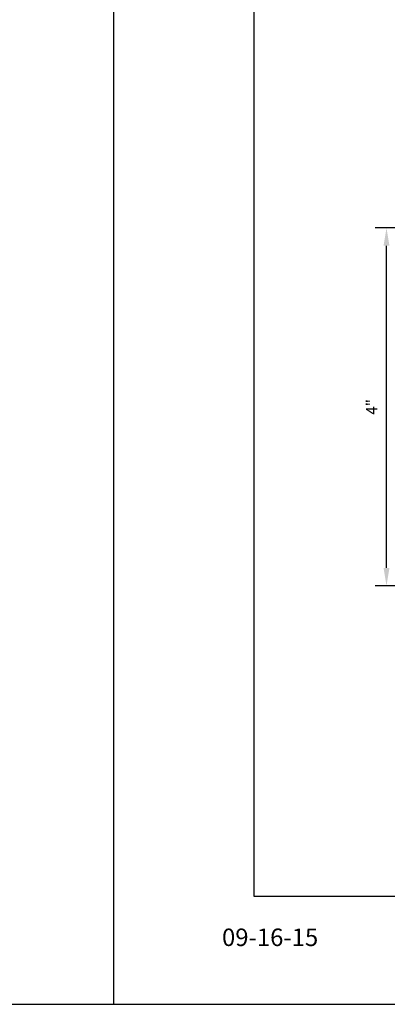
# Model space of a CAD drawing. Units: inches. Extents: x 24.1 to 75.1, y 10.6 to 32.6.
# Drawn here: x 57.1 to 61.2, y 10.6 to 21.6 of the extents above; entities that cross this region are included whole.
import ezdxf

# ---------------------------------------------------------------- set-up
doc = ezdxf.new("R2010")
doc.units = ezdxf.units.IN
doc.header["$MEASUREMENT"] = 0
for name, color, linetype in [('Borders', 1, 'Continuous'), ('Dim', 5, 'Continuous'), ('TITLE', 2, 'Continuous')]:
    doc.layers.add(name, color=color, linetype=linetype)
doc.layers.add('R.O.', color=8, linetype='Continuous', plot=False)
doc.styles.add('PAGE NUMBER', font='arialbd.ttf')
doc.styles.add('ROMANS', font='romans.shx')
doc.dimstyles.new('DETAIL DIM', dxfattribs={"dimtxt": 0.125, "dimasz": 0.2, "dimexe": 0.125, "dimexo": 0.1, "dimgap": 0.09, "dimtad": 1, "dimdec": 4, "dimzin": 0, "dimdsep": 46, "dimlunit": 4, "dimtxsty": 'ROMANS', "dimcen": 0.09, "dimclrd": 5, "dimclre": 5, "dimclrt": 2, "dimadec": 0, "dimazin": 0, "dimtfac": 1, "dimtdec": 4, "dimtofl": 0, "dimtmove": 0, "dimatfit": 3, "dimfxl": 1, "dimfrac": 2, "dimtolj": 1, "dimtzin": 0, "dimarcsym": 0})

# ---------------------------------------------------------------- blocks, each defined once
blk = doc.blocks.new('*D124')
at = {"layer": 'DEFPOINTS', "color": 0}
for p in [(61.153, 19.255), (65.619, 19.255), (65.616, 15.256)]:
    blk.add_point(p, dxfattribs=at)
at = {"layer": 'Dim', "color": 5, "lineweight": -2}
for p, q in [((65.519, 19.255), (61.028, 19.255)), ((61.153, 15.456), (61.153, 19.055)), ((65.516, 15.256), (61.028, 15.256))]:
    blk.add_line(p, q, dxfattribs=at)
at = {"layer": 'Dim', "color": 5}
for points in [[(61.12, 19.055), (61.186, 19.055), (61.153, 19.255)], [(61.12, 15.456), (61.186, 15.456), (61.153, 15.256)]]:
    blk.add_solid(points, dxfattribs=at)
at = {"layer": 'Dim', "color": 2, "insert": (60.988, 17.255), "char_height": 0.125, "attachment_point": 5, "rotation": 90, "style": 'ROMANS'}
blk.add_mtext('\\A1;4"', dxfattribs=at)

msp = doc.modelspace()

# ---------------------------------------------------------------- linework, layer by layer
at = {"layer": 'Borders'}
for p, q in [((59.67053, 31.99563), (59.67053, 11.78987)), ((59.67053, 11.78987), (73.54836, 11.78987))]:
    msp.add_line(p, q, dxfattribs=at)
at = {"layer": 'R.O.'}
for p, q in [((58.10944, 10.58104), (58.10944, 32.58104)), ((58.10944, 10.58104), (58.10944, 32.58104)), ((41.10944, 10.58104), (58.10944, 10.58104)), ((58.10944, 10.58104), (75.10944, 10.58104))]:
    msp.add_line(p, q, dxfattribs=at)

# ---------------------------------------------------------------- texts
at = {"layer": 'TITLE', "insert": (59.31668, 11.42755), "char_height": 0.195656, "width": 1.7498765, "attachment_point": 1, "style": 'PAGE NUMBER'}
msp.add_mtext('09-16-15', dxfattribs=at)

# ---------------------------------------------------------------- dimensions: what is measured, and where the dimension line sits
at = {"layer": 'Dim'}
dim = msp.add_linear_dim(base=(61.15288, 19.25472), p1=(65.6165, 15.25608), p2=(65.61946, 19.25472), angle=90, dimstyle='DETAIL DIM', override={"dimtmove": 0}, dxfattribs=at)
dim.commit()
dim.dimension.update_dxf_attribs({"geometry": '*D124', "text_midpoint": (60.98847, 17.2554)})

doc.saveas('drawing.dxf')
